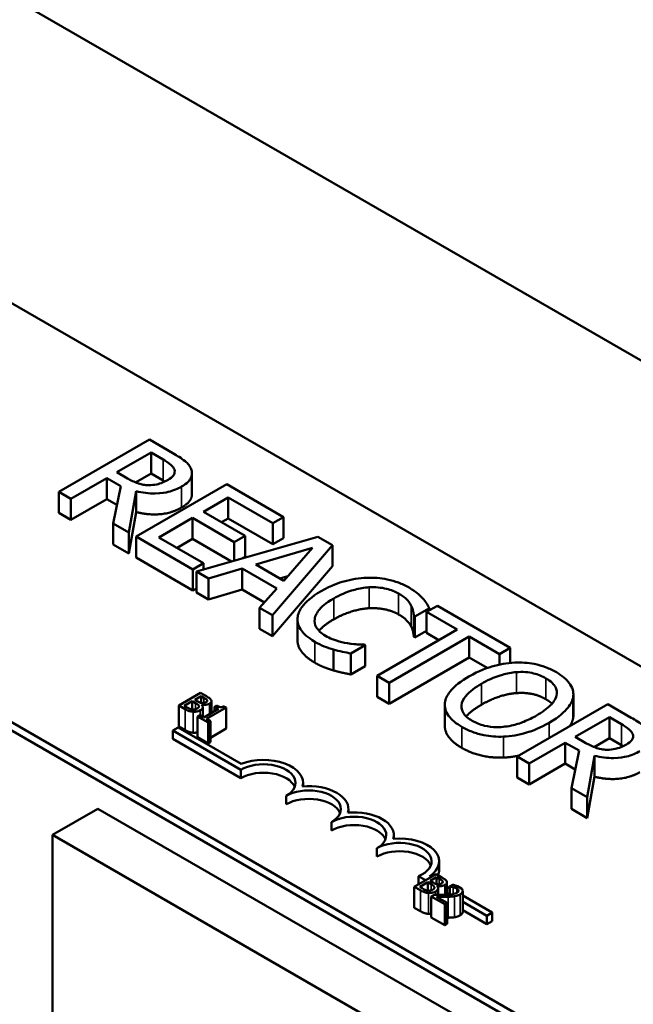
# Model space of a CAD drawing. Units: inches. Extents: x 0.9 to 38.7, y 0.2 to 30.2.
# Drawn here: x 31.6 to 32.8, y 23.5 to 25.4 of the extents above; entities that cross this region are included whole.
import ezdxf

# ---------------------------------------------------------------- set-up
doc = ezdxf.new("R2010")
doc.units = ezdxf.units.IN
doc.header["$LTSCALE"] = 1.8
doc.header["$MEASUREMENT"] = 0
doc.layers.add('Visible (ANSI)', color=7, linetype='Continuous', lineweight=50)
doc.layers.add('Visible Narrow (ANSI)', color=7, linetype='Continuous', lineweight=35)

msp = doc.modelspace()

# ---------------------------------------------------------------- linework, layer by layer
at = {"layer": 'Visible (ANSI)'}
for p, q in [((36.537, 22.5654), (30.173, 26.2397)), ((28.9356, 25.5252), (33.956, 22.6267)), ((31.1997, 25.0509), (33.956, 23.4595)), ((33.9009, 22.6748), (30.4926, 24.6426)), ((33.9009, 22.6585), (30.4926, 24.6263)), ((31.8658, 24.5555), (31.689, 24.4535)), ((31.9113, 24.5292), (31.8658, 24.5555)), ((31.8025, 24.4918), (31.8689, 24.5302)), ((31.8689, 24.5302), (31.8923, 24.5167)), ((31.8689, 24.4894), (31.8689, 24.5302)), ((31.8231, 24.4799), (31.8025, 24.4918)), ((31.8689, 24.4894), (31.8389, 24.4721)), ((31.8923, 24.4759), (31.8689, 24.4894)), ((31.9485, 24.4491), (31.9485, 24.49)), ((31.7125, 24.4399), (31.7828, 24.4805)), ((31.7828, 24.4805), (31.8098, 24.465)), ((31.7828, 24.4397), (31.7828, 24.4805)), ((31.8098, 24.465), (31.7953, 24.3921)), ((32.0166, 24.4684), (31.8399, 24.3664)), ((32.1272, 24.4046), (32.0166, 24.4684)), ((31.689, 24.4535), (31.7125, 24.4399)), ((31.689, 24.4126), (31.689, 24.4535)), ((31.8258, 24.3745), (31.8399, 24.4552)), ((31.8399, 24.4144), (31.8399, 24.4552)), ((31.7125, 24.3991), (31.7125, 24.4399)), ((31.7828, 24.4397), (31.7125, 24.3991)), ((31.8025, 24.4283), (31.7828, 24.4397)), ((31.9708, 24.4148), (32.0192, 24.4428)), ((32.0192, 24.4428), (32.1063, 24.3925)), ((32.0192, 24.402), (32.0192, 24.4428)), ((31.7125, 24.3991), (31.689, 24.4126)), ((31.8399, 24.4144), (31.8258, 24.3336)), ((32.052, 24.3679), (31.9708, 24.4148)), ((31.7953, 24.3921), (31.8258, 24.3745)), ((31.7953, 24.3513), (31.7953, 24.3921)), ((31.8843, 24.3649), (31.9499, 24.4028)), ((31.9499, 24.4028), (32.0311, 24.3559)), ((31.9499, 24.3619), (31.9499, 24.4028)), ((32.0192, 24.402), (32.0061, 24.3944)), ((32.1063, 24.3517), (32.0192, 24.402)), ((32.1063, 24.3925), (32.1272, 24.4046)), ((32.1063, 24.3517), (32.1063, 24.3925)), ((32.1272, 24.3638), (32.1272, 24.4046)), ((31.8258, 24.3336), (31.8258, 24.3745)), ((31.8258, 24.3336), (31.7953, 24.3513)), ((31.8399, 24.3664), (31.9504, 24.3025)), ((31.8399, 24.3255), (31.8399, 24.3664)), ((31.9714, 24.3146), (31.8843, 24.3649)), ((31.9499, 24.3619), (31.9196, 24.3445)), ((32.0256, 24.3182), (31.9499, 24.3619)), ((32.1936, 24.3663), (31.9572, 24.2986)), ((32.0311, 24.3559), (32.052, 24.3679)), ((32.0311, 24.3198), (32.0311, 24.3559)), ((32.052, 24.3271), (32.052, 24.3679)), ((32.1053, 24.2131), (32.2225, 24.3496)), ((32.1272, 24.3638), (32.1063, 24.3517)), ((32.2225, 24.3496), (32.1936, 24.3663)), ((32.2225, 24.3088), (32.2225, 24.3496)), ((32.0729, 24.312), (32.1834, 24.3444)), ((32.1834, 24.3444), (32.1275, 24.2805)), ((31.9504, 24.2617), (31.8399, 24.3255)), ((31.9504, 24.3025), (31.9714, 24.3146)), ((31.9714, 24.3027), (31.9714, 24.3146)), ((32.052, 24.3271), (32.0474, 24.3245)), ((32.1275, 24.2805), (32.0729, 24.312)), ((31.9504, 24.2617), (31.9504, 24.3025)), ((31.9572, 24.2986), (31.981, 24.2849)), ((31.9572, 24.2578), (31.9572, 24.2986)), ((31.981, 24.2849), (32.0464, 24.3042)), ((32.0464, 24.3042), (32.1139, 24.2652)), ((32.0464, 24.2633), (32.0464, 24.3042)), ((32.2225, 24.3088), (32.1053, 24.1723)), ((31.981, 24.2441), (31.981, 24.2849)), ((32.1354, 24.2895), (32.1198, 24.2849)), ((31.9572, 24.2656), (31.9504, 24.2617)), ((31.981, 24.2441), (31.9572, 24.2578)), ((32.0464, 24.2633), (31.981, 24.2441)), ((32.09, 24.2382), (32.0464, 24.2633)), ((32.1139, 24.2652), (32.0805, 24.2274)), ((32.0805, 24.2274), (32.1053, 24.2131)), ((32.0805, 24.1866), (32.0805, 24.2274)), ((32.3828, 24.2107), (32.4112, 24.2271)), ((32.4268, 24.2316), (32.4059, 24.2196)), ((32.4059, 24.2196), (32.4652, 24.1853)), ((32.4059, 24.1787), (32.4059, 24.2196)), ((32.4112, 24.2226), (32.4112, 24.2271)), ((32.5689, 24.1496), (32.4268, 24.2316)), ((32.1053, 24.1723), (32.1053, 24.2131)), ((32.1542, 24.1645), (32.1542, 24.2054)), ((32.3809, 24.171), (32.3809, 24.2118)), ((32.3809, 24.2118), (32.3828, 24.2107)), ((32.3828, 24.1699), (32.3828, 24.2107)), ((32.1053, 24.1723), (32.0805, 24.1866)), ((32.4652, 24.1853), (32.3093, 24.0953)), ((32.4059, 24.1832), (32.3828, 24.1699)), ((32.4298, 24.1649), (32.4059, 24.1787)), ((32.3328, 24.0818), (32.4887, 24.1718)), ((32.3828, 24.1699), (32.3809, 24.171)), ((32.4887, 24.1718), (32.548, 24.1375)), ((32.4887, 24.1309), (32.4887, 24.1718)), ((32.2246, 24.1057), (32.2246, 24.1465)), ((32.2582, 24.1388), (32.2862, 24.155)), ((32.2582, 24.0979), (32.2582, 24.1388)), ((32.2862, 24.155), (32.2845, 24.156)), ((32.2862, 24.1141), (32.2862, 24.155)), ((32.548, 24.1375), (32.5689, 24.1496)), ((32.5689, 24.1205), (32.5689, 24.1496)), ((32.4887, 24.1309), (32.3328, 24.0409)), ((32.524, 24.1105), (32.4887, 24.1309)), ((32.548, 24.1172), (32.548, 24.1375)), ((32.2862, 24.1141), (32.2582, 24.0979)), ((32.3093, 24.0953), (32.3328, 24.0818)), ((32.3093, 24.0545), (32.3093, 24.0953)), ((32.3328, 24.0409), (32.3328, 24.0818)), ((31.9654, 24.0618), (31.923, 24.0373)), ((31.9767, 24.0553), (31.9654, 24.0618)), ((31.9335, 24.0368), (31.9491, 24.0459)), ((31.9491, 24.0459), (31.9491, 24.0297)), ((31.9491, 24.0459), (31.9555, 24.0422)), ((31.9539, 24.0486), (31.9663, 24.0557)), ((31.9602, 24.0449), (31.9539, 24.0486)), ((31.9663, 24.0557), (31.9663, 24.0423)), ((31.9663, 24.0557), (31.9717, 24.0526)), ((31.9783, 24.0475), (31.9783, 24.0458)), ((31.9867, 24.0457), (31.9867, 24.023)), ((32.3328, 24.0409), (32.3093, 24.0545)), ((32.6916, 24.0146), (32.6916, 24.0554)), ((32.6918, 24.0179), (32.6918, 24.0587)), ((31.923, 24.0373), (31.9352, 24.0303)), ((31.923, 24.0373), (31.923, 23.9965)), ((31.938, 24.0342), (31.9335, 24.0368)), ((31.9674, 24.0389), (31.9676, 24.039)), ((31.9676, 24.039), (31.9676, 24.0387)), ((31.9697, 24.0344), (31.9697, 24.0154)), ((32, 24.0307), (31.9716, 24.0143)), ((31.977, 24.0111), (32.0153, 24.0332)), ((31.9962, 24.0374), (31.9923, 24.0351)), ((31.9923, 24.0351), (32, 24.0307)), ((31.9923, 24.0351), (31.9923, 24.0262)), ((32.0153, 24.0332), (32.0109, 24.0357)), ((32.0153, 24.0332), (32.0153, 23.9923)), ((32.4412, 23.9979), (32.4412, 24.0388)), ((32.7588, 24.0399), (32.5821, 23.9379)), ((32.8044, 24.0136), (32.7588, 24.0399)), ((31.9639, 24.0187), (31.9595, 24.0162)), ((31.9595, 24.0162), (31.9802, 24.0042)), ((31.9595, 24.0162), (31.9595, 23.9754)), ((31.9716, 24.0143), (31.9639, 24.0187)), ((31.9846, 24.0068), (31.977, 24.0111)), ((31.9802, 24.0042), (31.9846, 24.0068)), ((31.9802, 24.0042), (31.9802, 23.9634)), ((31.9846, 24.0068), (31.9846, 23.9659)), ((32.6955, 23.9762), (32.762, 24.0146)), ((32.762, 24.0146), (32.7853, 24.0011)), ((32.762, 23.9738), (32.762, 24.0146)), ((31.9112, 23.9888), (31.9215, 23.9948)), ((31.9112, 23.9724), (31.9112, 23.9888)), ((32.0437, 23.9122), (31.9112, 23.9888)), ((31.9215, 23.9948), (32.0447, 23.9236)), ((31.9352, 23.9894), (31.923, 23.9965)), ((32.0153, 23.9923), (31.9846, 23.9746)), ((32.0437, 23.8959), (31.9112, 23.9724)), ((31.9802, 23.9634), (31.9595, 23.9754)), ((31.9846, 23.9659), (31.9802, 23.9634)), ((32.7161, 23.9643), (32.6955, 23.9762)), ((32.762, 23.9738), (32.732, 23.9565)), ((32.7853, 23.9603), (32.762, 23.9738)), ((32.6056, 23.9243), (32.6759, 23.9649)), ((32.6759, 23.9241), (32.6759, 23.9649)), ((32.6759, 23.9649), (32.7028, 23.9494)), ((32.7028, 23.9494), (32.6884, 23.8765)), ((32.5821, 23.897), (32.5821, 23.9379)), ((32.5821, 23.9379), (32.6056, 23.9243)), ((32.7189, 23.8589), (32.7329, 23.9396)), ((32.7329, 23.8988), (32.7329, 23.9396)), ((32.0437, 23.8959), (32.0437, 23.9122)), ((32.6056, 23.8835), (32.6056, 23.9243)), ((32.6759, 23.9241), (32.6056, 23.8835)), ((32.6955, 23.9127), (32.6759, 23.9241)), ((32.6056, 23.8835), (32.5821, 23.897)), ((32.7329, 23.8988), (32.7189, 23.818)), ((32.1651, 23.8798), (32.1651, 23.8867)), ((32.6884, 23.8357), (32.6884, 23.8765)), ((32.6884, 23.8765), (32.7189, 23.8589)), ((32.1321, 23.8449), (32.1321, 23.8612)), ((32.7189, 23.818), (32.7189, 23.8589)), ((31.7654, 23.8363), (31.677, 23.7853)), ((32.469, 23.4301), (31.7654, 23.8363)), ((32.2535, 23.8287), (32.2535, 23.8357)), ((32.7189, 23.818), (32.6884, 23.8357)), ((32.2205, 23.7938), (32.2205, 23.8101)), ((31.677, 22.9569), (31.677, 23.7853)), ((31.677, 23.7853), (32.3806, 23.3791)), ((32.3419, 23.7777), (32.3419, 23.7846)), ((32.3089, 23.7428), (32.3089, 23.7591)), ((32.4303, 23.7173), (32.4303, 23.7336)), ((32.4243, 23.7087), (32.3818, 23.6842)), ((32.4035, 23.6968), (32.3901, 23.7045)), ((32.3901, 23.689), (32.3901, 23.7045)), ((32.4113, 23.7043), (32.4139, 23.7028)), ((32.4127, 23.6955), (32.4251, 23.7027)), ((32.4355, 23.7022), (32.4243, 23.7087)), ((32.4251, 23.7027), (32.4251, 23.6892)), ((32.4251, 23.7027), (32.4305, 23.6996)), ((32.3818, 23.6842), (32.394, 23.6772)), ((32.3818, 23.6842), (32.3818, 23.6434)), ((32.3923, 23.6837), (32.408, 23.6928)), ((32.3969, 23.6811), (32.3923, 23.6837)), ((32.408, 23.6928), (32.408, 23.6766)), ((32.408, 23.6928), (32.4144, 23.6891)), ((32.4191, 23.6918), (32.4127, 23.6955)), ((32.4263, 23.6858), (32.4265, 23.6859)), ((32.4265, 23.6859), (32.4265, 23.6856)), ((32.4285, 23.6813), (32.4285, 23.6684)), ((32.4371, 23.6945), (32.4371, 23.6927)), ((32.4455, 23.6927), (32.4455, 23.6687)), ((32.4455, 23.6845), (32.4506, 23.6816)), ((32.4567, 23.6881), (32.4506, 23.6846)), ((32.4506, 23.6846), (32.4509, 23.6844)), ((32.4506, 23.6846), (32.4506, 23.669)), ((32.4509, 23.6844), (32.4509, 23.669)), ((32.4736, 23.6808), (32.4657, 23.6854)), ((32.421, 23.6685), (32.415, 23.6651)), ((32.415, 23.6651), (32.4412, 23.65)), ((32.415, 23.6651), (32.415, 23.6242)), ((32.4461, 23.6528), (32.4253, 23.6648)), ((32.4506, 23.6696), (32.4455, 23.6725)), ((32.4763, 23.6758), (32.4763, 23.635)), ((32.4763, 23.6668), (32.5336, 23.6337)), ((32.394, 23.6364), (32.3818, 23.6434)), ((32.4412, 23.65), (32.4461, 23.6528)), ((32.4412, 23.65), (32.4412, 23.6091)), ((32.4461, 23.6528), (32.4461, 23.612)), ((32.5232, 23.6277), (32.4763, 23.6548)), ((32.4412, 23.6091), (32.415, 23.6242)), ((32.5232, 23.6114), (32.4763, 23.6384)), ((32.5336, 23.6337), (32.5232, 23.6277)), ((32.5232, 23.6114), (32.5232, 23.6277)), ((32.5336, 23.6174), (32.5336, 23.6337)), ((32.4461, 23.612), (32.4412, 23.6091)), ((32.5336, 23.6174), (32.5232, 23.6114))]:
    msp.add_line(p, q, dxfattribs=at)
for centre, major_axis, start_param, end_param in [((32.0879, 23.8867), (0.0772, 0), 6.125102, 8.447817), ((32.0879, 23.8867), (0.0625, 0), 5.497787, 8.63938), ((32.0879, 23.8704), (0.0625, 0), 0.228251, 2.356194), ((32.1763, 23.8357), (0.0625, 0), 5.497787, 8.63938), ((32.1763, 23.8357), (0.0772, 0), 6.125102, 8.012065), ((32.1763, 23.8193), (0.0625, 0), 0.228251, 2.356194), ((32.2647, 23.7846), (0.0625, 0), 5.497787, 8.63938), ((32.2647, 23.7846), (0.0772, 0), 6.125102, 8.012065), ((32.2647, 23.7683), (0.0625, 0), 0.228251, 2.356194), ((32.3531, 23.7336), (0.0772, 0), 5.565766, 8.012065), ((32.3531, 23.7336), (0.0625, 0), 5.345937, 8.63938), ((32.3531, 23.7173), (0.0625, 0), 0.228251, 2.356194), ((32.3531, 23.7173), (0.0772, 0), 6.040032, 6.283185)]:
    msp.add_ellipse(centre, major_axis=major_axis, ratio=0.57735, start_param=start_param, end_param=end_param, dxfattribs=at)
for points, degree, knots in [([(31.947, 24.4979), (31.9459, 24.5007), (31.9444, 24.5035), (31.9404, 24.5088), (31.938, 24.5113), (31.9281, 24.5192), (31.9198, 24.5243), (31.9113, 24.5292)], 3, [-0.1677598, -0.1677598, -0.1677598, -0.1677598, -0.1290227, -0.1290227, -0.0915306, -0.0915306, 0, 0, 0, 0]), ([(31.8923, 24.5167), (31.8962, 24.5144), (31.9034, 24.5101), (31.911, 24.5031), (31.9132, 24.5002), (31.9143, 24.497)], 3, [-0.1096682, -0.1096682, -0.1096682, -0.1096682, -0.0421512, -0.0421512, 0, 0, 0, 0]), ([(31.9143, 24.497), (31.915, 24.4951), (31.9152, 24.4932), (31.9145, 24.489), (31.9135, 24.4872), (31.9101, 24.4824), (31.9064, 24.4796), (31.902, 24.477)], 3, [-0.08503315, -0.08503315, -0.08503315, -0.08503315, -0.06740103, -0.06740103, -0.04703786, -0.04703786, 0, 0, 0, 0]), ([(31.9284, 24.464), (31.9333, 24.4668), (31.9378, 24.47), (31.9437, 24.476), (31.9461, 24.4792), (31.949, 24.4882), (31.9488, 24.4931), (31.947, 24.4979)], 3, [-0.2014197, -0.2014197, -0.2014197, -0.2014197, -0.1216699, -0.1216699, -0.0648422, -0.0648422, 0, 0, 0, 0]), ([(31.8642, 24.4668), (31.8605, 24.4668), (31.8569, 24.4671), (31.8483, 24.4686), (31.8446, 24.4699), (31.8359, 24.4731), (31.8292, 24.4764), (31.8231, 24.4799)], 3, [-0.08808645, -0.08808645, -0.08808645, -0.08808645, -0.07878701, -0.07878701, -0.06541676, -0.06541676, 0, 0, 0, 0]), ([(31.902, 24.477), (31.8987, 24.4751), (31.8951, 24.4733), (31.8874, 24.4702), (31.8838, 24.4691), (31.8752, 24.4672), (31.8698, 24.4667), (31.8642, 24.4668)], 3, [-0.09760014, -0.09760014, -0.09760014, -0.09760014, -0.07012214, -0.07012214, -0.04247941, -0.04247941, 0, 0, 0, 0]), ([(31.8399, 24.4552), (31.8458, 24.4536), (31.8521, 24.4524), (31.8646, 24.4508), (31.8708, 24.4504), (31.8894, 24.4507), (31.8981, 24.4525), (31.9122, 24.4559), (31.9209, 24.4596), (31.9284, 24.464)], 3, [-0.1541803, -0.1541803, -0.1541803, -0.1541803, -0.1350939, -0.1350939, -0.1169397, -0.1169397, -0.0811847, -0.0811847, 0, 0, 0, 0]), ([(31.9485, 24.4491), (31.9485, 24.4444), (31.9423, 24.4312), (31.9284, 24.4231)], 2, [0.45098, 0.45098, 0.45098, 1, 2, 2, 2]), ([(32.2897, 24.2863), (32.2739, 24.2857), (32.2589, 24.2832), (32.236, 24.2768), (32.2203, 24.2717), (32.2003, 24.2602)], 3, [-0.5727352, -0.5727352, -0.5727352, -0.5727352, -0.2159414, -0.2159414, 0, 0, 0, 0]), ([(32.3715, 24.2672), (32.3652, 24.2708), (32.3585, 24.2741), (32.3441, 24.2794), (32.3368, 24.2815), (32.3163, 24.2857), (32.3032, 24.2868), (32.2897, 24.2863)], 3, [-0.23334, -0.23334, -0.23334, -0.23334, -0.1660631, -0.1660631, -0.1028925, -0.1028925, 0, 0, 0, 0]), ([(32.2003, 24.2602), (32.1813, 24.2492), (32.1698, 24.2389), (32.1579, 24.2224), (32.1548, 24.2153), (32.1543, 24.208)], 3, [-0.2355804, -0.2355804, -0.2355804, -0.2355804, -0.0970857, -0.0970857, 0, 0, 0, 0]), ([(32.2248, 24.246), (32.2353, 24.2521), (32.249, 24.2586), (32.2747, 24.2655), (32.2842, 24.2672), (32.294, 24.2678)], 3, [-0.2157825, -0.2157825, -0.2157825, -0.2157825, -0.0750046, -0.0750046, 0, 0, 0, 0]), ([(32.294, 24.2678), (32.2998, 24.268), (32.3056, 24.2679), (32.317, 24.2669), (32.3224, 24.2661), (32.3366, 24.2627), (32.3444, 24.2596), (32.3513, 24.2557)], 3, [-0.1607012, -0.1607012, -0.1607012, -0.1607012, -0.1167143, -0.1167143, -0.0736279, -0.0736279, 0, 0, 0, 0]), ([(32.3513, 24.2557), (32.3574, 24.2522), (32.3631, 24.2482), (32.3692, 24.2417), (32.373, 24.2375), (32.3758, 24.2318)], 3, [-0.2383759, -0.2383759, -0.2383759, -0.2383759, -0.0777001, -0.0777001, 0, 0, 0, 0]), ([(32.398, 24.2466), (32.3947, 24.2501), (32.3909, 24.2536), (32.3848, 24.2585), (32.38, 24.2623), (32.3715, 24.2672)], 3, [-0.270358, -0.270358, -0.270358, -0.270358, -0.0913811, -0.0913811, 0, 0, 0, 0]), ([(32.1877, 24.2057), (32.1887, 24.2126), (32.1925, 24.2192), (32.2009, 24.229), (32.2079, 24.2363), (32.2248, 24.246)], 3, [-0.5007176, -0.5007176, -0.5007176, -0.5007176, -0.1823961, -0.1823961, 0, 0, 0, 0]), ([(32.4112, 24.2271), (32.4094, 24.2305), (32.4074, 24.2339), (32.404, 24.239), (32.4016, 24.2425), (32.398, 24.2466)], 3, [-0.1794687, -0.1794687, -0.1794687, -0.1794687, -0.0607087, -0.0607087, 0, 0, 0, 0]), ([(32.3758, 24.2318), (32.3776, 24.2281), (32.3791, 24.2242), (32.3803, 24.2175), (32.3807, 24.2147), (32.3809, 24.2118)], 3, [-0.08851483, -0.08851483, -0.08851483, -0.08851483, -0.03795404, -0.03795404, 0, 0, 0, 0]), ([(32.1543, 24.208), (32.154, 24.2038), (32.1544, 24.1996), (32.157, 24.1913), (32.1592, 24.1873), (32.1665, 24.1774), (32.174, 24.1698), (32.188, 24.1617)], 3, [-0.3453931, -0.3453931, -0.3453931, -0.3453931, -0.2478358, -0.2478358, -0.150467, -0.150467, 0, 0, 0, 0]), ([(32.2086, 24.1733), (32.2045, 24.1757), (32.201, 24.1782), (32.1944, 24.1844), (32.1922, 24.1875), (32.1879, 24.1951), (32.1869, 24.2004), (32.1877, 24.2057)], 3, [-0.1349581, -0.1349581, -0.1349581, -0.1349581, -0.1056508, -0.1056508, -0.0713614, -0.0713614, 0, 0, 0, 0]), ([(32.2248, 24.2052), (32.2066, 24.1947), (32.197, 24.1837), (32.1963, 24.1827)], 2, [0, 0, 0, 1, 1.094639, 1.094639, 1.094639]), ([(32.188, 24.1209), (32.1708, 24.1308), (32.1542, 24.1531), (32.1542, 24.1645)], 2, [0, 0, 0, 1, 1.897059, 1.897059, 1.897059]), ([(32.188, 24.1617), (32.1939, 24.1583), (32.2004, 24.1549), (32.2122, 24.1503), (32.2184, 24.1483), (32.2246, 24.1465)], 3, [-0.1087261, -0.1087261, -0.1087261, -0.1087261, -0.0533013, -0.0533013, 0, 0, 0, 0]), ([(32.2516, 24.1586), (32.2441, 24.1599), (32.2368, 24.1617), (32.2265, 24.165), (32.2184, 24.1677), (32.2086, 24.1733)], 3, [-0.3154135, -0.3154135, -0.3154135, -0.3154135, -0.1053581, -0.1053581, 0, 0, 0, 0]), ([(32.2845, 24.156), (32.2801, 24.156), (32.2748, 24.1562), (32.268, 24.1566), (32.2615, 24.1571), (32.2516, 24.1586)], 3, [-0.2189742, -0.2189742, -0.2189742, -0.2189742, -0.0785707, -0.0785707, 0, 0, 0, 0]), ([(32.2246, 24.1465), (32.2301, 24.1449), (32.2361, 24.1433), (32.2473, 24.141), (32.2528, 24.1399), (32.2582, 24.1388)], 3, [-0.09074081, -0.09074081, -0.09074081, -0.09074081, -0.04384946, -0.04384946, 0, 0, 0, 0]), ([(32.5778, 24.1211), (32.562, 24.1203), (32.5471, 24.1175), (32.5243, 24.1109), (32.5084, 24.1056), (32.4884, 24.094)], 3, [-0.5669914, -0.5669914, -0.5669914, -0.5669914, -0.2162681, -0.2162681, 0, 0, 0, 0]), ([(32.6586, 24.1021), (32.6522, 24.1058), (32.6453, 24.1091), (32.6307, 24.1146), (32.6232, 24.1167), (32.6031, 24.1207), (32.5906, 24.1216), (32.5778, 24.1211)], 3, [-0.2297757, -0.2297757, -0.2297757, -0.2297757, -0.161847, -0.161847, -0.0979811, -0.0979811, 0, 0, 0, 0]), ([(32.5129, 24.0799), (32.5221, 24.0852), (32.5363, 24.0924), (32.5621, 24.0998), (32.5713, 24.1017), (32.5808, 24.1024)], 3, [-0.2198636, -0.2198636, -0.2198636, -0.2198636, -0.0730182, -0.0730182, 0, 0, 0, 0]), ([(32.5808, 24.1024), (32.5866, 24.1028), (32.5924, 24.1029), (32.6048, 24.102), (32.61, 24.101), (32.6232, 24.0979), (32.6313, 24.0944), (32.6384, 24.0903)], 3, [-0.137988, -0.137988, -0.137988, -0.137988, -0.1090307, -0.1090307, -0.076096, -0.076096, 0, 0, 0, 0]), ([(32.6916, 24.0554), (32.6921, 24.0596), (32.6917, 24.0639), (32.6889, 24.0732), (32.6863, 24.0776), (32.6783, 24.0887), (32.6694, 24.0959), (32.6586, 24.1021)], 3, [-0.1938257, -0.1938257, -0.1938257, -0.1938257, -0.1592284, -0.1592284, -0.1165822, -0.1165822, 0, 0, 0, 0]), ([(32.4884, 24.094), (32.4733, 24.0853), (32.4601, 24.0754), (32.4459, 24.0573), (32.4423, 24.0501), (32.4414, 24.0426)], 3, [-0.2619603, -0.2619603, -0.2619603, -0.2619603, -0.0995786, -0.0995786, 0, 0, 0, 0]), ([(32.6384, 24.0903), (32.643, 24.0876), (32.6471, 24.0847), (32.6536, 24.0785), (32.656, 24.0752), (32.6599, 24.067), (32.6603, 24.0621), (32.6591, 24.0571)], 3, [-0.1623056, -0.1623056, -0.1623056, -0.1623056, -0.1125339, -0.1125339, -0.0659705, -0.0659705, 0, 0, 0, 0]), ([(32.4948, 24.0074), (32.4909, 24.0097), (32.4874, 24.0121), (32.4816, 24.0172), (32.4792, 24.0199), (32.4745, 24.0275), (32.4733, 24.0325), (32.4743, 24.0445), (32.4777, 24.0505), (32.4893, 24.0647), (32.5008, 24.0729), (32.5129, 24.0799)], 3, [-0.3323175, -0.3323175, -0.3323175, -0.3323175, -0.2970307, -0.2970307, -0.2638387, -0.2638387, -0.2069974, -0.2069974, -0.1305235, -0.1305235, 0, 0, 0, 0]), ([(31.9682, 24.0419), (31.9668, 24.0421), (31.9656, 24.0424), (31.9633, 24.0432), (31.9618, 24.044), (31.9602, 24.0449)], 3, [-0.03264374, -0.03264374, -0.03264374, -0.03264374, -0.01655002, -0.01655002, 0, 0, 0, 0]), ([(31.976, 24.0437), (31.9751, 24.0432), (31.9741, 24.0427), (31.9721, 24.0421), (31.9713, 24.0419), (31.9699, 24.0418), (31.969, 24.0418), (31.9682, 24.0419)], 3, [-0.01614271, -0.01614271, -0.01614271, -0.01614271, -0.01115771, -0.01115771, -0.00679168, -0.00679168, 0, 0, 0, 0]), ([(31.9717, 24.0526), (31.9733, 24.0517), (31.9749, 24.0507), (31.9772, 24.049), (31.9779, 24.0483), (31.9783, 24.0475)], 3, [-0.02836535, -0.02836535, -0.02836535, -0.02836535, -0.01085458, -0.01085458, 0, 0, 0, 0]), ([(31.9783, 24.0475), (31.9784, 24.0472), (31.9785, 24.0468), (31.9784, 24.046), (31.9782, 24.0457), (31.9776, 24.0448), (31.9768, 24.0442), (31.976, 24.0437)], 3, [-0.01611241, -0.01611241, -0.01611241, -0.01611241, -0.0128949, -0.0128949, -0.00913085, -0.00913085, 0, 0, 0, 0]), ([(31.9861, 24.0479), (31.9852, 24.0496), (31.9838, 24.0507), (31.9816, 24.0524), (31.979, 24.054), (31.9767, 24.0553)], 3, [-0.03480564, -0.03480564, -0.03480564, -0.03480564, -0.02475505, -0.02475505, 0, 0, 0, 0]), ([(31.9827, 24.0408), (31.9839, 24.0415), (31.9849, 24.0423), (31.9864, 24.0441), (31.9866, 24.0448), (31.9868, 24.0461), (31.9866, 24.047), (31.9861, 24.0479)], 3, [-0.0222312, -0.0222312, -0.0222312, -0.0222312, -0.01716168, -0.01716168, -0.01169092, -0.01169092, 0, 0, 0, 0]), ([(32.4414, 24.0426), (32.4409, 24.0383), (32.4412, 24.034), (32.4436, 24.0257), (32.4455, 24.0216), (32.4543, 24.0093), (32.4634, 24.0021), (32.4743, 23.9958)], 3, [-0.2374481, -0.2374481, -0.2374481, -0.2374481, -0.1763109, -0.1763109, -0.117793, -0.117793, 0, 0, 0, 0]), ([(32.6591, 24.0571), (32.6573, 24.0489), (32.6511, 24.0418), (32.6402, 24.0306), (32.6305, 24.0239), (32.6202, 24.0179)], 3, [-0.1691984, -0.1691984, -0.1691984, -0.1691984, -0.111549, -0.111549, 0, 0, 0, 0]), ([(32.6447, 24.0038), (32.6647, 24.0153), (32.675, 24.0253), (32.6868, 24.0401), (32.6906, 24.0476), (32.6916, 24.0554)], 3, [-0.2156543, -0.2156543, -0.2156543, -0.2156543, -0.1027425, -0.1027425, 0, 0, 0, 0]), ([(31.9352, 24.0303), (31.939, 24.0281), (31.9415, 24.0271), (31.9455, 24.0259), (31.9481, 24.0254), (31.9508, 24.0252)], 3, [-0.03420663, -0.03420663, -0.03420663, -0.03420663, -0.02111028, -0.02111028, 0, 0, 0, 0]), ([(31.9495, 24.0296), (31.9485, 24.0297), (31.9476, 24.0299), (31.9459, 24.0304), (31.945, 24.0307), (31.9434, 24.0313), (31.9416, 24.0321), (31.938, 24.0342)], 3, [-0.1097402, -0.1097402, -0.1097402, -0.1097402, -0.0746497, -0.0746497, -0.0380627, -0.0380627, 0, 0, 0, 0]), ([(31.9587, 24.0314), (31.9579, 24.031), (31.9571, 24.0306), (31.9552, 24.0299), (31.9544, 24.0298), (31.9523, 24.0295), (31.9508, 24.0295), (31.9495, 24.0296)], 3, [-0.02306337, -0.02306337, -0.02306337, -0.02306337, -0.01687777, -0.01687777, -0.01077554, -0.01077554, 0, 0, 0, 0]), ([(31.9508, 24.0252), (31.9522, 24.0251), (31.9536, 24.0251), (31.9561, 24.0253), (31.9576, 24.0255), (31.9612, 24.0264), (31.9631, 24.0272), (31.9648, 24.0282)], 3, [-0.04320546, -0.04320546, -0.04320546, -0.04320546, -0.02995386, -0.02995386, -0.01806939, -0.01806939, 0, 0, 0, 0]), ([(31.9555, 24.0422), (31.9571, 24.0413), (31.9587, 24.0403), (31.9603, 24.0391), (31.9613, 24.0383), (31.9619, 24.0372)], 3, [-0.04986036, -0.04986036, -0.04986036, -0.04986036, -0.01514589, -0.01514589, 0, 0, 0, 0]), ([(31.9619, 24.0372), (31.9622, 24.0367), (31.9624, 24.0361), (31.9624, 24.0348), (31.9621, 24.0343), (31.9612, 24.0331), (31.96, 24.0322), (31.9587, 24.0314)], 3, [-0.02329222, -0.02329222, -0.02329222, -0.02329222, -0.0192567, -0.0192567, -0.01448536, -0.01448536, 0, 0, 0, 0]), ([(31.9648, 24.0282), (31.9659, 24.0288), (31.9668, 24.0294), (31.9683, 24.0308), (31.9688, 24.0316), (31.9696, 24.0332), (31.9698, 24.0343), (31.9693, 24.0366), (31.9685, 24.0378), (31.9674, 24.0389)], 3, [-0.05810018, -0.05810018, -0.05810018, -0.05810018, -0.04429921, -0.04429921, -0.03159195, -0.03159195, -0.01636121, -0.01636121, 0, 0, 0, 0]), ([(31.9676, 24.039), (31.9694, 24.0386), (31.9713, 24.0384), (31.9745, 24.0385), (31.9763, 24.0386), (31.9799, 24.0394), (31.9814, 24.04), (31.9827, 24.0408)], 3, [-0.05151697, -0.05151697, -0.05151697, -0.05151697, -0.02945551, -0.02945551, -0.01403183, -0.01403183, 0, 0, 0, 0]), ([(32.0109, 24.0357), (32.0102, 24.0354), (32.0096, 24.0351), (32.0083, 24.0347), (32.0076, 24.0345), (32.0062, 24.0343), (32.0055, 24.0342), (32.0043, 24.0343), (32.0033, 24.0344), (32, 24.0353), (31.998, 24.0363), (31.9962, 24.0374)], 3, [-0.1005438, -0.1005438, -0.1005438, -0.1005438, -0.0762723, -0.0762723, -0.0553229, -0.0553229, -0.032618, -0.032618, -0.0195337, -0.0195337, 0, 0, 0, 0]), ([(32.6202, 24.0179), (32.6126, 24.0135), (32.6043, 24.0094), (32.588, 24.0028), (32.5798, 24.0002), (32.5589, 23.9956), (32.5492, 23.9952), (32.5343, 23.9953), (32.5261, 23.9962), (32.5095, 24.0002), (32.5017, 24.0035), (32.4948, 24.0074)], 3, [-0.2634427, -0.2634427, -0.2634427, -0.2634427, -0.222649, -0.222649, -0.1878042, -0.1878042, -0.1377839, -0.1377839, -0.0737042, -0.0737042, 0, 0, 0, 0]), ([(32.8401, 23.9823), (32.839, 23.9851), (32.8375, 23.9879), (32.8335, 23.9932), (32.8311, 23.9957), (32.8211, 24.0036), (32.8129, 24.0087), (32.8044, 24.0136)], 3, [-0.1677598, -0.1677598, -0.1677598, -0.1677598, -0.1290227, -0.1290227, -0.0915306, -0.0915306, 0, 0, 0, 0]), ([(31.9595, 23.9852), (31.9588, 23.985), (31.9544, 23.9841), (31.9508, 23.9844)], 2, [0.791045, 0.791045, 0.791045, 1, 2, 2, 2]), ([(32.4743, 23.9549), (32.4564, 23.9653), (32.4412, 23.9871), (32.4412, 23.9979)], 2, [0, 0, 0, 1, 1.851852, 1.851852, 1.851852]), ([(32.4743, 23.9958), (32.4806, 23.9921), (32.4875, 23.9888), (32.502, 23.9834), (32.5096, 23.9812), (32.5298, 23.9771), (32.5425, 23.9763), (32.5554, 23.9767)], 3, [-0.2310923, -0.2310923, -0.2310923, -0.2310923, -0.1627208, -0.1627208, -0.0988125, -0.0988125, 0, 0, 0, 0]), ([(32.5554, 23.9767), (32.563, 23.977), (32.5704, 23.9778), (32.5855, 23.9804), (32.5931, 23.9823), (32.6123, 23.9881), (32.6276, 23.9939), (32.6447, 24.0038)], 3, [-0.3991838, -0.3991838, -0.3991838, -0.3991838, -0.295861, -0.295861, -0.1843802, -0.1843802, 0, 0, 0, 0]), ([(32.7853, 24.0011), (32.7893, 23.9988), (32.7964, 23.9945), (32.8041, 23.9875), (32.8063, 23.9846), (32.8074, 23.9814)], 3, [-0.1096682, -0.1096682, -0.1096682, -0.1096682, -0.0421512, -0.0421512, 0, 0, 0, 0]), ([(32.8074, 23.9814), (32.808, 23.9795), (32.8083, 23.9776), (32.8076, 23.9734), (32.8065, 23.9715), (32.8031, 23.9668), (32.7994, 23.9639), (32.7951, 23.9614)], 3, [-0.08503315, -0.08503315, -0.08503315, -0.08503315, -0.06740103, -0.06740103, -0.04703786, -0.04703786, 0, 0, 0, 0]), ([(32.7573, 23.9512), (32.7536, 23.9512), (32.7499, 23.9515), (32.7413, 23.953), (32.7377, 23.9543), (32.729, 23.9575), (32.7222, 23.9608), (32.7161, 23.9643)], 3, [-0.08808645, -0.08808645, -0.08808645, -0.08808645, -0.07878701, -0.07878701, -0.06541676, -0.06541676, 0, 0, 0, 0]), ([(32.7329, 23.9396), (32.7389, 23.938), (32.7451, 23.9368), (32.7577, 23.9352), (32.7638, 23.9348), (32.7824, 23.9351), (32.7912, 23.9369), (32.8053, 23.9403), (32.8139, 23.944), (32.8214, 23.9484)], 3, [-0.1541803, -0.1541803, -0.1541803, -0.1541803, -0.1350939, -0.1350939, -0.1169397, -0.1169397, -0.0811847, -0.0811847, 0, 0, 0, 0]), ([(32.7951, 23.9614), (32.7918, 23.9595), (32.7882, 23.9577), (32.7804, 23.9546), (32.7768, 23.9535), (32.7682, 23.9516), (32.7628, 23.9511), (32.7573, 23.9512)], 3, [-0.09760014, -0.09760014, -0.09760014, -0.09760014, -0.07012214, -0.07012214, -0.04247941, -0.04247941, 0, 0, 0, 0]), ([(32.4305, 23.6996), (32.4321, 23.6986), (32.4338, 23.6977), (32.436, 23.696), (32.4367, 23.6953), (32.4371, 23.6945)], 3, [-0.02836535, -0.02836535, -0.02836535, -0.02836535, -0.01085458, -0.01085458, 0, 0, 0, 0]), ([(32.4449, 23.6948), (32.444, 23.6965), (32.4427, 23.6976), (32.4404, 23.6993), (32.4378, 23.7009), (32.4355, 23.7022)], 3, [-0.03480564, -0.03480564, -0.03480564, -0.03480564, -0.02475505, -0.02475505, 0, 0, 0, 0]), ([(32.4083, 23.6766), (32.4073, 23.6767), (32.4065, 23.6768), (32.4047, 23.6773), (32.4038, 23.6776), (32.4022, 23.6783), (32.4004, 23.6791), (32.3969, 23.6811)], 3, [-0.1097402, -0.1097402, -0.1097402, -0.1097402, -0.0746497, -0.0746497, -0.0380627, -0.0380627, 0, 0, 0, 0]), ([(32.4175, 23.6784), (32.4168, 23.6779), (32.4159, 23.6775), (32.4141, 23.6769), (32.4133, 23.6767), (32.4111, 23.6764), (32.4097, 23.6764), (32.4083, 23.6766)], 3, [-0.02306337, -0.02306337, -0.02306337, -0.02306337, -0.01687777, -0.01687777, -0.01077554, -0.01077554, 0, 0, 0, 0]), ([(32.4144, 23.6891), (32.4159, 23.6882), (32.4176, 23.6872), (32.4191, 23.686), (32.4201, 23.6853), (32.4207, 23.6842)], 3, [-0.04986036, -0.04986036, -0.04986036, -0.04986036, -0.01514589, -0.01514589, 0, 0, 0, 0]), ([(32.4207, 23.6842), (32.421, 23.6836), (32.4212, 23.683), (32.4212, 23.6817), (32.4209, 23.6812), (32.42, 23.68), (32.4189, 23.6792), (32.4175, 23.6784)], 3, [-0.02329222, -0.02329222, -0.02329222, -0.02329222, -0.0192567, -0.0192567, -0.01448536, -0.01448536, 0, 0, 0, 0]), ([(32.427, 23.6889), (32.4257, 23.689), (32.4244, 23.6893), (32.4221, 23.6902), (32.4206, 23.6909), (32.4191, 23.6918)], 3, [-0.03264374, -0.03264374, -0.03264374, -0.03264374, -0.01655002, -0.01655002, 0, 0, 0, 0]), ([(32.4236, 23.6751), (32.4247, 23.6757), (32.4256, 23.6764), (32.4271, 23.6778), (32.4276, 23.6785), (32.4284, 23.6801), (32.4286, 23.6812), (32.4281, 23.6836), (32.4273, 23.6847), (32.4263, 23.6858)], 3, [-0.05810018, -0.05810018, -0.05810018, -0.05810018, -0.04429921, -0.04429921, -0.03159195, -0.03159195, -0.01636121, -0.01636121, 0, 0, 0, 0]), ([(32.4265, 23.6859), (32.4283, 23.6856), (32.4301, 23.6854), (32.4334, 23.6854), (32.4351, 23.6855), (32.4387, 23.6864), (32.4402, 23.687), (32.4415, 23.6877)], 3, [-0.05151697, -0.05151697, -0.05151697, -0.05151697, -0.02945551, -0.02945551, -0.01403183, -0.01403183, 0, 0, 0, 0]), ([(32.4348, 23.6907), (32.4339, 23.6902), (32.4329, 23.6897), (32.4309, 23.689), (32.4302, 23.6889), (32.4287, 23.6887), (32.4278, 23.6888), (32.427, 23.6889)], 3, [-0.01614271, -0.01614271, -0.01614271, -0.01614271, -0.01115771, -0.01115771, -0.00679168, -0.00679168, 0, 0, 0, 0]), ([(32.4371, 23.6945), (32.4373, 23.6941), (32.4373, 23.6938), (32.4372, 23.693), (32.437, 23.6926), (32.4364, 23.6917), (32.4357, 23.6912), (32.4348, 23.6907)], 3, [-0.01611241, -0.01611241, -0.01611241, -0.01611241, -0.0128949, -0.0128949, -0.00913085, -0.00913085, 0, 0, 0, 0]), ([(32.4415, 23.6877), (32.4427, 23.6884), (32.4437, 23.6892), (32.4452, 23.691), (32.4454, 23.6918), (32.4456, 23.6931), (32.4454, 23.694), (32.4449, 23.6948)], 3, [-0.0222312, -0.0222312, -0.0222312, -0.0222312, -0.01716168, -0.01716168, -0.01169092, -0.01169092, 0, 0, 0, 0]), ([(32.4509, 23.6844), (32.4519, 23.6843), (32.4529, 23.6842), (32.4551, 23.6839), (32.4563, 23.6837), (32.4574, 23.6834)], 3, [-0.01709269, -0.01709269, -0.01709269, -0.01709269, -0.00936796, -0.00936796, 0, 0, 0, 0]), ([(32.4657, 23.6854), (32.4647, 23.6858), (32.4638, 23.6861), (32.4611, 23.687), (32.4587, 23.6877), (32.4567, 23.6881)], 3, [-0.02032469, -0.02032469, -0.02032469, -0.02032469, -0.01636059, -0.01636059, 0, 0, 0, 0]), ([(32.4574, 23.6834), (32.4593, 23.6829), (32.4608, 23.6824), (32.4626, 23.6818), (32.4637, 23.6813), (32.4648, 23.6807)], 3, [-0.01621929, -0.01621929, -0.01621929, -0.01621929, -0.01114601, -0.01114601, 0, 0, 0, 0]), ([(32.4648, 23.6807), (32.4661, 23.6799), (32.4668, 23.6792), (32.4678, 23.6781), (32.4681, 23.6774), (32.4682, 23.6767)], 3, [-0.0167019, -0.0167019, -0.0167019, -0.0167019, -0.00937535, -0.00937535, 0, 0, 0, 0]), ([(32.4711, 23.6693), (32.472, 23.6698), (32.4728, 23.6703), (32.4742, 23.6715), (32.4748, 23.6721), (32.4759, 23.6738), (32.4763, 23.6749), (32.4762, 23.6768), (32.476, 23.678), (32.4746, 23.6799), (32.4741, 23.6803), (32.4736, 23.6808)], 3, [-0.0959954, -0.0959954, -0.0959954, -0.0959954, -0.07980065, -0.07980065, -0.06487587, -0.06487587, -0.04062092, -0.04062092, -0.02135969, -0.02135969, -0.01400319, -0.01400319, -0.01400319, -0.01400319]), ([(32.394, 23.6772), (32.3978, 23.675), (32.4004, 23.674), (32.4043, 23.6728), (32.4069, 23.6723), (32.4096, 23.6721)], 3, [-0.03420663, -0.03420663, -0.03420663, -0.03420663, -0.02111028, -0.02111028, 0, 0, 0, 0]), ([(32.4096, 23.6721), (32.411, 23.672), (32.4124, 23.6721), (32.415, 23.6723), (32.4164, 23.6725), (32.4201, 23.6733), (32.422, 23.6742), (32.4236, 23.6751)], 3, [-0.04320546, -0.04320546, -0.04320546, -0.04320546, -0.02995386, -0.02995386, -0.01806939, -0.01806939, 0, 0, 0, 0]), ([(32.4415, 23.6685), (32.4366, 23.6684), (32.4335, 23.6684), (32.428, 23.6684), (32.4245, 23.6685), (32.421, 23.6685)], 3, [-0.04170724, -0.04170724, -0.04170724, -0.04170724, -0.02643388, -0.02643388, 0, 0, 0, 0]), ([(32.4253, 23.6648), (32.429, 23.6647), (32.4338, 23.6647), (32.4394, 23.6646), (32.4435, 23.6646), (32.4475, 23.6647)], 3, [-0.04283915, -0.04283915, -0.04283915, -0.04283915, -0.03037008, -0.03037008, 0, 0, 0, 0]), ([(32.465, 23.6724), (32.4639, 23.6718), (32.4626, 23.6712), (32.4598, 23.6702), (32.4582, 23.6699), (32.453, 23.669), (32.4476, 23.6687), (32.4415, 23.6685)], 3, [-0.08762492, -0.08762492, -0.08762492, -0.08762492, -0.06763594, -0.06763594, -0.04692782, -0.04692782, 0, 0, 0, 0]), ([(32.4475, 23.6647), (32.4497, 23.6647), (32.452, 23.6648), (32.4563, 23.6651), (32.4584, 23.6653), (32.4604, 23.6656)], 3, [-0.03315218, -0.03315218, -0.03315218, -0.03315218, -0.0160429, -0.0160429, 0, 0, 0, 0]), ([(32.4604, 23.6656), (32.463, 23.666), (32.4649, 23.6666), (32.4678, 23.6676), (32.4695, 23.6684), (32.4711, 23.6693)], 3, [-0.02530612, -0.02530612, -0.02530612, -0.02530612, -0.01672719, -0.01672719, 0, 0, 0, 0]), ([(32.4682, 23.6767), (32.4683, 23.6763), (32.4682, 23.676), (32.468, 23.6752), (32.4678, 23.6748), (32.467, 23.6737), (32.4661, 23.673), (32.465, 23.6724)], 3, [-0.01799053, -0.01799053, -0.01799053, -0.01799053, -0.01511041, -0.01511041, -0.01146257, -0.01146257, 0, 0, 0, 0]), ([(32.4763, 23.635), (32.4763, 23.635), (32.4763, 23.635), (32.4763, 23.6339), (32.4759, 23.6328), (32.4742, 23.6305), (32.4728, 23.6294), (32.4711, 23.6284)], 3, [-0.03288414, -0.03288414, -0.03288414, -0.03288414, -0.03285039, -0.03285039, -0.01806116, -0.01806116, 0, 0, 0, 0])]:
    msp.add_open_spline(points, degree=degree, knots=knots, dxfattribs=at)
for points in [[(31.8959, 24.4738), (31.8942, 24.4748), (31.8923, 24.4759)], [(31.9284, 24.4231), (31.909, 24.412), (31.8631, 24.4082), (31.8399, 24.4144)], [(32.294, 24.227), (32.2775, 24.226), (32.2418, 24.215), (32.2248, 24.2052)], [(32.3513, 24.2149), (32.34, 24.2214), (32.3104, 24.2277), (32.294, 24.227)], [(32.3758, 24.191), (32.3728, 24.197), (32.3616, 24.2089), (32.3513, 24.2149)], [(32.3809, 24.171), (32.3806, 24.1744), (32.3789, 24.1847), (32.3758, 24.191)], [(32.2246, 24.1057), (32.2143, 24.1087), (32.1986, 24.1148), (32.188, 24.1209)], [(32.2582, 24.0979), (32.2496, 24.0997), (32.2342, 24.1028), (32.2246, 24.1057)], [(32.6384, 24.0495), (32.6256, 24.0568), (32.5975, 24.0628), (32.5808, 24.0615)], [(32.5808, 24.0615), (32.5647, 24.0604), (32.5301, 24.049), (32.5129, 24.039)], [(32.6501, 24.041), (32.6454, 24.0454), (32.6384, 24.0495)], [(32.5129, 24.039), (32.4927, 24.0274), (32.4829, 24.0161)], [(32.6916, 24.0146), (32.6905, 24.006), (32.6847, 23.9971)], [(32.6918, 24.0179), (32.6918, 24.0162), (32.6916, 24.0146)], [(31.9508, 23.9844), (31.9466, 23.9847), (31.9395, 23.9869), (31.9352, 23.9894)], [(32.5554, 23.9359), (32.5322, 23.9351), (32.4917, 23.9449), (32.4743, 23.9549)], [(32.7889, 23.9582), (32.7872, 23.9592), (32.7853, 23.9603)], [(32.5853, 23.9397), (32.5702, 23.9365), (32.5554, 23.9359)], [(32.8214, 23.9075), (32.8021, 23.8964), (32.7561, 23.8926), (32.7329, 23.8988)], [(32.4096, 23.6313), (32.4054, 23.6316), (32.3983, 23.6339), (32.394, 23.6364)], [(32.415, 23.6315), (32.4123, 23.6311), (32.4096, 23.6313)], [(32.4475, 23.6239), (32.4468, 23.6239), (32.4461, 23.6239)], [(32.4604, 23.6248), (32.4575, 23.6243), (32.4509, 23.6239), (32.4475, 23.6239)], [(32.4711, 23.6284), (32.4686, 23.627), (32.4632, 23.6252), (32.4604, 23.6248)]]:
    msp.add_open_spline(points, degree=2, dxfattribs=at)
at = {"layer": 'Visible Narrow (ANSI)'}
for p, q in [((31.8923, 24.4759), (31.8923, 24.5167)), ((31.9143, 24.4892), (31.9143, 24.497)), ((31.9284, 24.4231), (31.9284, 24.464)), ((32.294, 24.227), (32.294, 24.2678)), ((32.3513, 24.2149), (32.3513, 24.2557)), ((32.2248, 24.2052), (32.2248, 24.246)), ((32.3758, 24.191), (32.3758, 24.2318)), ((32.1877, 24.1988), (32.1877, 24.2057)), ((32.188, 24.1209), (32.188, 24.1617)), ((32.5808, 24.0615), (32.5808, 24.1024)), ((32.6384, 24.0495), (32.6384, 24.0903)), ((32.5129, 24.039), (32.5129, 24.0799)), ((31.9717, 24.0526), (31.9717, 24.042)), ((31.9352, 24.0303), (31.9352, 23.9894)), ((31.9508, 24.0252), (31.9508, 23.9844)), ((31.9555, 24.0422), (31.9555, 24.0301)), ((31.9619, 24.0372), (31.9619, 24.034)), ((31.9648, 24.0282), (31.9648, 24.0181)), ((31.9827, 24.0408), (31.9827, 24.0207)), ((32.4743, 23.9549), (32.4743, 23.9958)), ((32.6447, 23.974), (32.6447, 24.0038)), ((32.7853, 23.9603), (32.7853, 24.0011)), ((32.5554, 23.9359), (32.5554, 23.9767)), ((32.8074, 23.9736), (32.8074, 23.9814)), ((32.4305, 23.6996), (32.4305, 23.689)), ((32.4144, 23.6891), (32.4144, 23.677)), ((32.4207, 23.6842), (32.4207, 23.6809)), ((32.4415, 23.6877), (32.4415, 23.6685)), ((32.4574, 23.6834), (32.4574, 23.6698)), ((32.4648, 23.6807), (32.4648, 23.6723)), ((32.394, 23.6772), (32.394, 23.6364)), ((32.4096, 23.6721), (32.4096, 23.6313)), ((32.4236, 23.6751), (32.4236, 23.6685)), ((32.4475, 23.6647), (32.4475, 23.6239)), ((32.4604, 23.6656), (32.4604, 23.6248)), ((32.4682, 23.6767), (32.4682, 23.6761)), ((32.4711, 23.6693), (32.4711, 23.6284))]:
    msp.add_line(p, q, dxfattribs=at)

doc.saveas('drawing.dxf')
